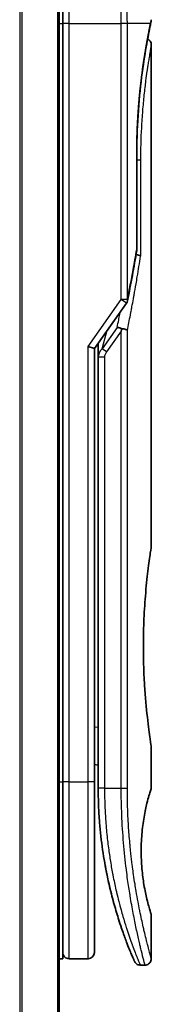
# Model space of a CAD drawing. Units: millimetres. Extents: x 72 to 9506, y 40 to 1726.
# Drawn here: x 2422 to 2433, y 700 to 778 of the extents above; entities that cross this region are included whole.
import ezdxf

# ---------------------------------------------------------------- set-up
doc = ezdxf.new("R2010")
doc.units = ezdxf.units.MM
doc.header["$LTSCALE"] = 5
doc.layers.add('Visible (ISO)', color=7, linetype='Continuous', lineweight=35)
doc.layers.add('Visible Narrow (ISO)', color=7, linetype='Continuous', lineweight=25)

msp = doc.modelspace()

# ---------------------------------------------------------------- linework, layer by layer
at = {"layer": 'Visible (ISO)'}
for p, q in [((2425.22, 647.2519), (2425.22, 847.2519)), ((2425.52, 777.2519), (2425.52, 791.2519)), ((2425.52, 777.2519), (2425.52, 717.2519)), ((2432.4485, 777.15), (2432.4485, 777.1499)), ((2432.52, 775.5515), (2432.52, 735.8519)), ((2431.3782, 766.9519), (2431.3782, 759.3755)), ((2428.02, 751.5362), (2430.5518, 755.1166)), ((2428.32, 751.7203), (2428.32, 751.7204)), ((2428.32, 750.8502), (2428.32, 751.7203)), ((2427.52, 751.6951), (2428.02, 751.5362)), ((2428.02, 717.2519), (2428.02, 751.5362)), ((2428.32, 750.8502), (2428.32, 716.7519)), ((2432.52, 720.0519), (2432.52, 716.752)), ((2428.02, 718.6168), (2428.32, 718.5746)), ((2425.52, 703.2519), (2425.52, 717.2519)), ((2428.02, 703.7519), (2428.02, 717.2519)), ((2432.52, 706.7519), (2432.52, 703.2519)), ((2425.22, 703.2519), (2425.52, 703.2519)), ((2426.02, 703.2519), (2427.52, 703.2519)), ((2431.6453, 702.7519), (2432.02, 702.7519))]:
    msp.add_line(p, q, dxfattribs=at)
for centre, start, end in [((2430.8782, 759.3755), 350.528176, 359.999959), ((2430.1436, 755.4053), 324.73561, 348.56199), ((2426.02, 703.7519), 179.999071, 270), ((2427.52, 703.7519), 270, 0)]:
    msp.add_arc(centre, 0.5, start, end, dxfattribs=at)
for centre, major_axis, ratio, start_param, end_param in [((2431.959, 777.2519), (0.4895, -0.102), 0.9715092, 0.0000233, 0.0000575), ((2430.1427, 752.9058), (1.641, 5.1629), 0.0001743, 4.7123421, 4.7493973)]:
    msp.add_ellipse(centre, major_axis=major_axis, ratio=ratio, start_param=start_param, end_param=end_param, dxfattribs=at)
for points, knots in [([(2432.5187, 777.5451), (2432.5189, 777.5185), (2432.517, 777.4917), (2432.512, 777.4588), (2432.5109, 777.4523), (2432.5094, 777.4445), (2432.5092, 777.4433), (2432.5088, 777.4416), (2432.5088, 777.4412), (2432.5086, 777.4405), (2432.5086, 777.4404), (2432.5085, 777.4402), (2432.5085, 777.4401), (2432.5085, 777.4401), (2432.5085, 777.44), (2432.5085, 777.4399), (2432.5085, 777.4399), (2432.5085, 777.4397), (2432.5085, 777.4398), (2432.5085, 777.4398), (2432.5085, 777.4398), (2432.5085, 777.4397), (2432.5084, 777.4397), (2432.5083, 777.4392), (2432.5082, 777.4384), (2432.5072, 777.4338), (2432.5058, 777.4269), (2432.4973, 777.3855), (2432.4844, 777.3226), (2432.46, 777.205), (2432.4545, 777.1785), (2432.4485, 777.15)], [0, 0, 0, 0, 0.0079935, 0.0079935, 0.00998537, 0.00998537, 0.01035877, 0.01035877, 0.0104988, 0.0104988, 0.01054861, 0.01054861, 0.01056107, 0.01056107, 0.01057361, 0.01057361, 0.0106154, 0.0106154, 0.01141326, 0.01141326, 0.0131439, 0.0131439, 0.01833584, 0.01833584, 0.03391202, 0.03391202, 0.08065122, 0.08065122, 0.22116388, 0.22116388, 0.25789943, 0.25789943, 0.25789943, 0.25789943]), ([(2432.5085, 777.4398), (2432.5085, 777.4398), (2432.5085, 777.4398), (2432.5085, 777.4398), (2432.5085, 777.4398), (2432.5084, 777.4397), (2432.5084, 777.4395), (2432.5082, 777.4385), (2432.5079, 777.4371), (2432.5061, 777.4283), (2432.5034, 777.4152), (2432.4899, 777.3492), (2432.4729, 777.2668), (2432.4485, 777.15)], [0.06773893, 0.06773893, 0.06773893, 0.06773893, 0.06845884, 0.06845884, 0.07084918, 0.07084918, 0.07802025, 0.07802025, 0.09953449, 0.09953449, 0.16410531, 0.16410531, 0.31453387, 0.31453387, 0.31453387, 0.31453387]), ([(2432.4485, 777.1499), (2432.3943, 776.8896), (2432.3034, 776.4459), (2432.0887, 775.2685), (2431.9635, 774.5242), (2431.7265, 772.8128), (2431.6128, 771.821), (2431.4477, 769.7367), (2431.3942, 768.619), (2431.3793, 767.321), (2431.3782, 767.1365), (2431.3782, 766.9519)], [0, 0, 0, 0, 0.3398559, 0.3398559, 0.6754746, 0.6754746, 1.0149177, 1.0149177, 1.3495217, 1.3495217, 1.4048765, 1.4048765, 1.4048765, 1.4048765]), ([(2432.2239, 776.0085), (2432.258, 775.9932), (2432.2906, 775.9741), (2432.3628, 775.9198), (2432.4006, 775.8806), (2432.4611, 775.7933), (2432.4846, 775.7442), (2432.5131, 775.6475), (2432.5201, 775.5992), (2432.52, 775.5515)], [0.020912187, 0.020912187, 0.020912187, 0.020912187, 0.032071331, 0.032071331, 0.048003428, 0.048003428, 0.063935241, 0.063935241, 0.078262518, 0.078262518, 0.078262518, 0.078262518]), ([(2431.3162, 758.9661), (2431.3281, 758.9647), (2431.3398, 758.9631), (2431.4077, 758.953), (2431.4592, 758.9412), (2431.5509, 758.9121), (2431.5895, 758.8948), (2431.641, 758.8612), (2431.6573, 758.8457), (2431.6668, 758.8297), (2431.667, 758.8294), (2431.6672, 758.8291)], [0.014344377, 0.014344377, 0.014344377, 0.014344377, 0.018080043, 0.018080043, 0.036295896, 0.036295896, 0.055519199, 0.055519199, 0.070877664, 0.070877664, 0.071213014, 0.071213014, 0.071213014, 0.071213014]), ([(2429.8221, 753.2007), (2429.8228, 753.2007), (2429.8234, 753.2007), (2429.8449, 753.2004), (2429.8682, 753.1984), (2429.9215, 753.1905), (2429.9518, 753.1842), (2430.0175, 753.1672), (2430.0528, 753.1564), (2430.1269, 753.1299), (2430.1656, 753.1142), (2430.2043, 753.0966)], [-0.000339325, -0.000339325, -0.000339325, -0.000339325, 0, 0, 0.010801193, 0.010801193, 0.022723533, 0.022723533, 0.035112537, 0.035112537, 0.047974053, 0.047974053, 0.047974053, 0.047974053]), ([(2430.2043, 753.0966), (2430.2563, 753.0925), (2430.3067, 753.0856), (2430.4002, 753.0677), (2430.4428, 753.0568), (2430.512, 753.034), (2430.5398, 753.0226), (2430.5842, 752.9997), (2430.6015, 752.9884), (2430.6182, 752.9736), (2430.6216, 752.9703), (2430.6246, 752.9671)], [0.000001, 0.000001, 0.000001, 0.000001, 0.015758643, 0.015758643, 0.031372002, 0.031372002, 0.044623373, 0.044623373, 0.056759808, 0.056759808, 0.060218781, 0.060218781, 0.060218781, 0.060218781]), ([(2432.52, 720.0519), (2432.52, 720.0519), (2432.4862, 720.2575), (2432.3696, 721.053), (2432.2886, 721.6339), (2432.1244, 723.0926), (2432.0434, 723.9565), (2431.9526, 725.4322), (2431.9274, 725.9785), (2431.901, 726.9023), (2431.8945, 727.2711), (2431.89, 727.9783), (2431.8914, 728.3157), (2431.902, 729.067), (2431.9131, 729.4789), (2431.9571, 730.6039), (2432, 731.2946), (2432.112, 732.6864), (2432.1832, 733.3597), (2432.3249, 734.5372), (2432.3934, 735.0175), (2432.492, 735.6805), (2432.52, 735.852), (2432.52, 735.8519)], [4.9837927, 4.9837927, 4.9837927, 4.9837927, 5.2960317, 5.2960317, 5.6072024, 5.6072024, 5.9171523, 5.9171523, 6.0877846, 6.0877846, 6.1989947, 6.1989947, 6.3001484, 6.3001484, 6.4253411, 6.4253411, 6.6485095, 6.6485095, 6.9101035, 6.9101035, 7.1904312, 7.1904312, 7.4757893, 7.4757893, 7.4757893, 7.4757893]), ([(2428.02, 718.4782), (2428.0201, 718.3795), (2428.0201, 718.282), (2428.02, 718.0375), (2428.02, 717.8931), (2428.02, 717.6508), (2428.02, 717.5473), (2428.02, 717.4619)], [0.01928738, 0.01928738, 0.01928738, 0.01928738, 0.0489388, 0.0489388, 0.09675736, 0.09675736, 0.14005364, 0.14005364, 0.14005364, 0.14005364]), ([(2428.32, 716.7519), (2428.3201, 716.1642), (2428.3353, 715.5808), (2428.3649, 715.0028), (2428.3689, 714.9239), (2428.3732, 714.845), (2428.3778, 714.7663), (2428.3788, 714.7494), (2428.3798, 714.7324), (2428.3808, 714.7155)], [0, 0, 0, 0, 2.3015628, 2.3015628, 2.3015628, 2.6156868, 2.6156868, 2.6156868, 2.6832503, 2.6832503, 2.6832503, 2.6832503]), ([(2432.52, 706.7519), (2432.5179, 706.7513), (2432.4874, 706.8484), (2432.3676, 707.2378), (2432.2764, 707.5423), (2432.0971, 708.2818), (2432.0138, 708.6619), (2431.8759, 709.4915), (2431.8182, 709.9168), (2431.7576, 710.6307), (2431.742, 710.8753), (2431.7266, 711.2719), (2431.7229, 711.4169), (2431.7197, 711.6856), (2431.7197, 711.8083), (2431.7226, 712.0758), (2431.7262, 712.2193), (2431.7413, 712.6161), (2431.7567, 712.8608), (2431.8167, 713.5751), (2431.8773, 714.0309), (2432.0248, 714.8958), (2432.1055, 715.2586), (2432.2885, 716.0089), (2432.3909, 716.3449), (2432.4971, 716.6837), (2432.5197, 716.7521), (2432.5199, 716.7521)], [2.5862808, 2.5862808, 2.5862808, 2.5862808, 2.9406417, 2.9406417, 3.3005311, 3.3005311, 3.5532101, 3.5532101, 3.7536831, 3.7536831, 3.8519583, 3.8519583, 3.9081039, 3.9081039, 3.9557805, 3.9557805, 4.0128467, 4.0128467, 4.1165624, 4.1165624, 4.3320123, 4.3320123, 4.5644123, 4.5644123, 4.9324806, 4.9324806, 5.1903818, 5.1903818, 5.1903818, 5.1903818]), ([(2429.0233, 709.8554), (2428.7594, 711.136), (2428.5457, 712.5654), (2428.4104, 714.2585), (2428.3945, 714.4866), (2428.3808, 714.7155)], [0, 0, 0, 0, 0.44999692, 0.44999692, 0.519552, 0.519552, 0.519552, 0.519552]), ([(2429.0233, 709.8554), (2429.0633, 709.6616), (2429.1039, 709.4729), (2429.1454, 709.2874), (2429.1865, 709.1038), (2429.2286, 708.9228), (2429.2712, 708.7463), (2429.2858, 708.6855), (2429.3006, 708.6252), (2429.3153, 708.5655), (2429.3746, 708.3253), (2429.435, 708.0916), (2429.4965, 707.8635), (2429.5058, 707.8288), (2429.5154, 707.7935), (2429.525, 707.7581), (2429.5301, 707.7397), (2429.5351, 707.7212), (2429.5402, 707.7027)], [9.7564401, 9.7564401, 9.7564401, 9.7564401, 10.7242122, 10.7242122, 10.7242122, 11.6824483, 11.6824483, 11.6824483, 12.0128212, 12.0128212, 12.0128212, 13.3416167, 13.3416167, 13.3416167, 13.5437965, 13.5437965, 13.5437965, 13.6492406, 13.6492406, 13.6492406, 13.6492406]), ([(2430.1332, 705.7696), (2430.1332, 705.7696), (2430.1332, 705.7696), (2430.1332, 705.7698), (2430.1331, 705.77), (2430.1327, 705.7711), (2430.1322, 705.7726), (2430.1292, 705.7814), (2430.1248, 705.7943), (2430.0986, 705.8719), (2430.0593, 705.9882), (2429.9758, 706.2444), (2429.9427, 706.3471), (2429.906, 706.4632)], [0.2125696, 0.2125696, 0.2125696, 0.2125696, 0.21492739, 0.21492739, 0.22211975, 0.22211975, 0.24369778, 0.24369778, 0.30845982, 0.30845982, 0.5034682, 0.5034682, 0.60582946, 0.60582946, 0.60582946, 0.60582946]), ([(2429.906, 706.4631), (2429.925, 706.4029), (2429.9437, 706.3443), (2429.963, 706.2844), (2429.9986, 706.1739), (2430.0337, 706.0668), (2430.0683, 705.9628), (2430.0946, 705.8835), (2430.1207, 705.8061), (2430.1465, 705.7304), (2430.2073, 705.5522), (2430.2678, 705.3795), (2430.3271, 705.2142), (2430.3541, 705.139), (2430.3807, 705.0654), (2430.4071, 704.9936), (2430.4619, 704.8439), (2430.5151, 704.702), (2430.5662, 704.5682), (2430.6418, 704.3703), (2430.7126, 704.1901), (2430.7773, 704.0289), (2430.8419, 703.868), (2430.9003, 703.7259), (2430.9513, 703.6036), (2430.9539, 703.5973), (2430.9565, 703.5911), (2430.9591, 703.5849), (2431.0066, 703.4711), (2431.0475, 703.375), (2431.0808, 703.2971), (2431.1001, 703.2521), (2431.1169, 703.2132), (2431.1311, 703.1804), (2431.1427, 703.1536), (2431.1526, 703.1309), (2431.1606, 703.1124), (2431.1698, 703.0912), (2431.1767, 703.0756), (2431.1811, 703.0654)], [16.1614559, 16.1614559, 16.1614559, 16.1614559, 16.5686127, 16.5686127, 16.5686127, 17.3209173, 17.3209173, 17.3209173, 17.8949077, 17.8949077, 17.8949077, 19.2458099, 19.2458099, 19.2458099, 19.859822, 19.859822, 19.859822, 21.1378024, 21.1378024, 21.1378024, 23.02839, 23.02839, 23.02839, 24.9142569, 24.9142569, 24.9142569, 25.0111585, 25.0111585, 25.0111585, 26.7957686, 26.7957686, 26.7957686, 27.82808, 27.82808, 27.82808, 28.6746699, 28.6746699, 28.6746699, 29.642768, 29.642768, 29.642768, 29.642768]), ([(2430.1335, 705.7688), (2430.1334, 705.7689), (2430.1334, 705.769), (2430.1334, 705.7692), (2430.1333, 705.7692), (2430.1333, 705.7693), (2430.1333, 705.7694), (2430.1332, 705.7696), (2430.1332, 705.7695), (2430.133, 705.7702), (2430.132, 705.7733), (2430.1219, 705.803), (2430.0975, 705.8747), (2430.0592, 705.99)], [0, 0, 0, 0, 0.0000691, 0.0000691, 0.00013739, 0.00013739, 0.00041029, 0.00041029, 0.00238041, 0.00238041, 0.04441727, 0.04441727, 0.21955731, 0.21955731, 0.21955731, 0.21955731]), ([(2431.6453, 702.7519), (2431.5913, 702.7519), (2431.5367, 702.7609), (2431.4353, 702.7951), (2431.3871, 702.8205), (2431.3022, 702.8843), (2431.2645, 702.9236), (2431.2193, 702.9888), (2431.206, 703.0117), (2431.1932, 703.0382), (2431.1919, 703.0411), (2431.1901, 703.045), (2431.1896, 703.046), (2431.1891, 703.0473), (2431.189, 703.0475), (2431.1887, 703.0481), (2431.1886, 703.0483), (2431.1884, 703.0488), (2431.1883, 703.049), (2431.1881, 703.0494), (2431.188, 703.0496), (2431.1877, 703.0504), (2431.1877, 703.0504), (2431.1876, 703.0507), (2431.1875, 703.0507), (2431.1875, 703.0509), (2431.1874, 703.051), (2431.1873, 703.0513), (2431.1872, 703.0515), (2431.1866, 703.0529), (2431.1857, 703.0548), (2431.1836, 703.0597), (2431.1825, 703.0623), (2431.1811, 703.0654)], [0, 0, 0, 0, 0.01618482, 0.01618482, 0.03210756, 0.03210756, 0.0480397, 0.0480397, 0.05592845, 0.05592845, 0.05687185, 0.05687185, 0.05721262, 0.05721262, 0.05731276, 0.05731276, 0.0574133, 0.0574133, 0.05751396, 0.05751396, 0.05771661, 0.05771661, 0.05852392, 0.05852392, 0.05951468, 0.05951468, 0.06248664, 0.06248664, 0.07140234, 0.07140234, 0.09815088, 0.09815088, 0.11817694, 0.11817694, 0.11817694, 0.11817694]), ([(2432.52, 703.2519), (2432.52, 703.1981), (2432.5111, 703.1436), (2432.4771, 703.0423), (2432.4517, 702.9941), (2432.3879, 702.9092), (2432.3487, 702.8714), (2432.2614, 702.8109), (2432.2123, 702.7873), (2432.1157, 702.7589), (2432.0676, 702.7519), (2432.02, 702.7519)], [0, 0, 0, 0, 0.016147224, 0.016147224, 0.032071324, 0.032071324, 0.048003419, 0.048003419, 0.06393523, 0.06393523, 0.078214836, 0.078214836, 0.078214836, 0.078214836])]:
    msp.add_open_spline(points, degree=3, knots=knots, dxfattribs=at)
for points in [[(2432.4485, 777.15), (2432.3991, 776.9128), (2432.3195, 776.5241), (2432.2239, 776.0085)], [(2431.3713, 759.2933), (2431.1518, 757.9773), (2430.905, 756.6472), (2430.6336, 755.3061)], [(2428.32, 751.7204), (2428.32, 751.8021), (2428.3211, 751.8834), (2428.3229, 751.9645)], [(2429.3816, 708.3013), (2429.2038, 708.9979), (2429.0199, 709.8126), (2428.8596, 710.7038)], [(2429.906, 706.4632), (2429.784, 706.8494), (2429.6607, 707.2641), (2429.5402, 707.7027)]]:
    msp.add_open_spline(points, degree=3, dxfattribs=at)
at = {"layer": 'Visible Narrow (ISO)'}
for p, q in [((2422.1114, 847.2519), (2422.1114, 647.2519)), ((2422.3035, 647.2519), (2422.3035, 847.2519)), ((2425.1121, 847.2519), (2425.1121, 647.2519)), ((2426.02, 777.2519), (2426.02, 791.2519)), ((2425.22, 777.2519), (2425.52, 777.2519)), ((2426.02, 777.2519), (2425.52, 777.2519)), ((2426.02, 717.2519), (2426.02, 777.2519)), ((2426.02, 777.2519), (2430.1436, 777.2519)), ((2430.1436, 755.4053), (2430.1436, 777.2519)), ((2430.6246, 777.2519), (2430.1436, 777.2519)), ((2430.6246, 755.4054), (2430.6246, 777.2519)), ((2432.4584, 777.2519), (2430.6246, 777.2519)), ((2431.3667, 759.3755), (2431.3667, 766.9519)), ((2431.3782, 766.9519), (2431.3667, 766.9519)), ((2431.3782, 766.4519), (2431.6672, 766.4519)), ((2431.6672, 766.4519), (2431.6672, 758.8291)), ((2431.3782, 759.3755), (2431.3667, 759.3755)), ((2427.52, 751.6951), (2430.1436, 755.4053)), ((2430.5518, 755.1166), (2430.1436, 755.4053)), ((2429.8221, 753.2007), (2428.6311, 751.5163)), ((2428.6311, 751.5163), (2429.0425, 752.9822)), ((2430.1436, 752.9053), (2428.9846, 751.2663)), ((2430.1436, 716.7519), (2430.1436, 752.9053)), ((2430.6246, 716.7519), (2430.6246, 752.9671)), ((2427.52, 717.2519), (2427.52, 751.6951)), ((2428.9846, 751.2663), (2428.6311, 751.5163)), ((2428.82, 750.8502), (2428.82, 716.7519)), ((2428.02, 721.6095), (2428.32, 721.5674)), ((2425.22, 717.2519), (2425.52, 717.2519)), ((2426.02, 717.2519), (2425.52, 717.2519)), ((2426.02, 703.2519), (2426.02, 717.2519)), ((2426.02, 717.2519), (2427.52, 717.2519)), ((2427.52, 703.2519), (2427.52, 717.2519)), ((2428.02, 717.2519), (2427.52, 717.2519)), ((2428.82, 716.7519), (2428.32, 716.7519)), ((2428.82, 716.7519), (2430.1436, 716.7519)), ((2430.1436, 716.7519), (2430.6246, 716.7519))]:
    msp.add_line(p, q, dxfattribs=at)
for centre, major_axis, ratio, start_param, end_param in [((2431.959, 777.2519), (0.4895, -0.102), 0.9715092, 6.2755115, 6.2832086), ((2430.8782, 759.3755), (0.4932, -0.0823), 0.6018592, 6.2831847, 6.5535969), ((2430.1436, 755.4054), (0.5, 0), 0.0000347, 0.2762254, 1.5707963), ((2430.1436, 755.4053), (0.4901, -0.0992), 0.5732922, 0, 0.3393598), ((2430.5368, 751.5468), (-1.6839, -0.8431), 0.3963309, 5.645864, 6.0867192), ((2428.82, 750.8502), (-0.5, 0), 0.000018, 4.7123852, 6.2831852), ((2428.8209, 716.5116), (-0.5, -0.0043), 0.3218477, 6.2738601, 6.282703)]:
    msp.add_ellipse(centre, major_axis=major_axis, ratio=ratio, start_param=start_param, end_param=end_param, dxfattribs=at)
for points, degree, knots in [([(2430.1436, 777.2519), (2430.1436, 777.3395), (2430.1434, 777.437), (2430.1431, 777.5406), (2430.1428, 777.6472), (2430.1423, 777.7602), (2430.1416, 777.8755), (2430.1414, 777.8997), (2430.1412, 777.9241), (2430.141, 777.9485), (2430.1403, 778.0487), (2430.1394, 778.1528), (2430.1382, 778.2607), (2430.1367, 778.4009), (2430.1348, 778.5472), (2430.1324, 778.699), (2430.1298, 778.8577), (2430.1268, 779.0222), (2430.1231, 779.1918), (2430.1193, 779.3692), (2430.1148, 779.5521), (2430.1095, 779.7394), (2430.104, 779.9359), (2430.0976, 780.1373), (2430.0904, 780.3422), (2430.0828, 780.558), (2430.0743, 780.7778), (2430.0648, 780.9999), (2430.0615, 781.0761), (2430.0581, 781.1526), (2430.0546, 781.2293), (2430.0474, 781.3894), (2430.0396, 781.5508), (2430.0313, 781.7133), (2430.0182, 781.9684), (2430.0039, 782.2259), (2429.9883, 782.4846), (2429.9716, 782.7608), (2429.9534, 783.0382), (2429.9338, 783.3153), (2429.9128, 783.6131), (2429.8902, 783.9105), (2429.8664, 784.2052), (2429.8405, 784.5244), (2429.8132, 784.8406), (2429.7847, 785.1512), (2429.7602, 785.4185), (2429.7349, 785.6816), (2429.709, 785.939), (2429.702, 786.0084), (2429.695, 786.0774), (2429.6879, 786.1461), (2429.6515, 786.4994), (2429.6138, 786.8437), (2429.5755, 787.1751), (2429.5598, 787.3108), (2429.544, 787.4443), (2429.5282, 787.5753), (2429.5016, 787.7963), (2429.4751, 788.0094), (2429.4489, 788.2137), (2429.4142, 788.4842), (2429.3802, 788.7393), (2429.3475, 788.9774), (2429.3361, 789.0601), (2429.3248, 789.1418), (2429.3136, 789.2219), (2429.2808, 789.456), (2429.249, 789.6758), (2429.2204, 789.8693), (2429.207, 789.9597), (2429.1941, 790.0461), (2429.1817, 790.1282), (2429.1761, 790.1652), (2429.1706, 790.2013), (2429.1652, 790.2366), (2429.1493, 790.3407), (2429.1311, 790.4587), (2429.1174, 790.5466), (2429.1015, 790.6486), (2429.0871, 790.7402), (2429.0744, 790.8205), (2429.0693, 790.8522), (2429.0646, 790.882), (2429.0601, 790.9102), (2429.0442, 791.0098), (2429.0315, 791.0881), (2429.0222, 791.1443), (2429.0191, 791.163), (2429.0164, 791.1793), (2429.0141, 791.1931), (2429.0135, 791.1966), (2429.013, 791.1999), (2429.0124, 791.2031), (2429.007, 791.2356), (2429.0042, 791.2519), (2429.0042, 791.2519)], 3, [0, 0, 0, 0, 0.7861213, 0.7861213, 0.7861213, 1.5951343, 1.5951343, 1.5951343, 1.7653073, 1.7653073, 1.7653073, 2.463506, 2.463506, 2.463506, 3.371515, 3.371515, 3.371515, 4.320555, 4.320555, 4.320555, 5.3137721, 5.3137721, 5.3137721, 6.355945, 6.355945, 6.355945, 7.4538884, 7.4538884, 7.4538884, 7.8304627, 7.8304627, 7.8304627, 8.6166067, 8.6166067, 8.6166067, 9.8511348, 9.8511348, 9.8511348, 11.1693368, 11.1693368, 11.1693368, 12.5863009, 12.5863009, 12.5863009, 14.1207812, 14.1207812, 14.1207812, 15.4411658, 15.4411658, 15.4411658, 15.7967722, 15.7967722, 15.7967722, 17.6262503, 17.6262503, 17.6262503, 18.3750113, 18.3750113, 18.3750113, 19.6374124, 19.6374124, 19.6374124, 21.3088568, 21.3088568, 21.3088568, 21.8889168, 21.8889168, 21.8889168, 23.5847535, 23.5847535, 23.5847535, 24.3774872, 24.3774872, 24.3774872, 24.7343519, 24.7343519, 24.7343519, 25.7885983, 25.7885983, 25.7885983, 27.0116386, 27.0116386, 27.0116386, 27.4929176, 27.4929176, 27.4929176, 29.1978978, 29.1978978, 29.1978978, 29.7636789, 29.7636789, 29.7636789, 29.9069461, 29.9069461, 29.9069461, 31.3635721, 31.3635721, 31.3635721, 31.3635721]), ([(2430.6246, 777.2519), (2430.6246, 777.2804), (2430.6246, 777.3094), (2430.6245, 777.339), (2430.6244, 777.3752), (2430.6244, 777.4122), (2430.6243, 777.4507), (2430.6242, 777.4886), (2430.6242, 777.528), (2430.624, 777.5699), (2430.624, 777.5803), (2430.624, 777.5907), (2430.6239, 777.6012), (2430.6236, 777.6714), (2430.6232, 777.7435), (2430.6228, 777.8179), (2430.6225, 777.8552), (2430.6223, 777.8932), (2430.622, 777.932), (2430.6219, 777.9441), (2430.6218, 777.9562), (2430.6217, 777.9684), (2430.6213, 778.0205), (2430.6207, 778.0738), (2430.6201, 778.1281), (2430.62, 778.1398), (2430.6199, 778.1517), (2430.6197, 778.1635), (2430.6188, 778.2503), (2430.6177, 778.3394), (2430.6164, 778.4305), (2430.6152, 778.5195), (2430.6139, 778.6104), (2430.6123, 778.7036), (2430.6116, 778.7423), (2430.6109, 778.7816), (2430.6102, 778.8213), (2430.6064, 779.0177), (2430.6015, 779.2256), (2430.5958, 779.4395), (2430.595, 779.4703), (2430.5942, 779.5012), (2430.5933, 779.5323), (2430.5898, 779.6608), (2430.5859, 779.7913), (2430.5817, 779.9231), (2430.5773, 780.0625), (2430.5725, 780.2032), (2430.5671, 780.345), (2430.5637, 780.4366), (2430.56, 780.5291), (2430.5561, 780.6224), (2430.5414, 780.9778), (2430.5239, 781.3436), (2430.5038, 781.7102), (2430.4985, 781.8075), (2430.493, 781.9049), (2430.4873, 782.0023), (2430.4834, 782.0687), (2430.4794, 782.1351), (2430.4753, 782.2017), (2430.4688, 782.3072), (2430.4621, 782.4128), (2430.4551, 782.5185), (2430.4309, 782.8868), (2430.4039, 783.2562), (2430.3748, 783.6224), (2430.3284, 784.2069), (2430.2766, 784.7831), (2430.2212, 785.339), (2430.2046, 785.5061), (2430.1876, 785.6713), (2430.1703, 785.8346), (2430.1343, 786.1735), (2430.0981, 786.4946), (2430.0614, 786.8037), (2430.0226, 787.1312), (2429.9834, 787.4455), (2429.9433, 787.7514), (2429.9241, 787.8985), (2429.9048, 788.0421), (2429.8858, 788.1815), (2429.8556, 788.4028), (2429.8258, 788.6135), (2429.7972, 788.8117), (2429.749, 789.1454), (2429.7084, 789.4157), (2429.6671, 789.6808), (2429.656, 789.7522), (2429.6455, 789.8184), (2429.6357, 789.8805), (2429.6132, 790.0224), (2429.5937, 790.1429), (2429.5763, 790.2504), (2429.5678, 790.3024), (2429.5594, 790.3536), (2429.5513, 790.4032), (2429.5418, 790.4616), (2429.5325, 790.5176), (2429.5239, 790.57), (2429.518, 790.6054), (2429.5126, 790.6384), (2429.5075, 790.6691), (2429.4918, 790.7634), (2429.4799, 790.832), (2429.4711, 790.8824), (2429.4617, 790.937), (2429.4565, 790.9654), (2429.4564, 790.9655)], 3, [0.0000002, 0.0000002, 0.0000002, 0.0000002, 0.2682475, 0.2682475, 0.2682475, 0.5950492, 0.5950492, 0.5950492, 0.9175476, 0.9175476, 0.9175476, 0.9973105, 0.9973105, 0.9973105, 1.5324971, 1.5324971, 1.5324971, 1.8013532, 1.8013532, 1.8013532, 1.884922, 1.884922, 1.884922, 2.2416162, 2.2416162, 2.2416162, 2.3189969, 2.3189969, 2.3189969, 2.8853233, 2.8853233, 2.8853233, 3.4384716, 3.4384716, 3.4384716, 3.6683296, 3.6683296, 3.6683296, 4.8051961, 4.8051961, 4.8051961, 4.9689965, 4.9689965, 4.9689965, 5.6470917, 5.6470917, 5.6470917, 6.3645688, 6.3645688, 6.3645688, 6.8278915, 6.8278915, 6.8278915, 8.5931806, 8.5931806, 8.5931806, 9.0617284, 9.0617284, 9.0617284, 9.3810896, 9.3810896, 9.3810896, 9.8870347, 9.8870347, 9.8870347, 11.6494142, 11.6494142, 11.6494142, 14.4627643, 14.4627643, 14.4627643, 15.3079613, 15.3079613, 15.3079613, 17.0624252, 17.0624252, 17.0624252, 18.9213702, 18.9213702, 18.9213702, 19.815389, 19.815389, 19.815389, 21.2343432, 21.2343432, 21.2343432, 23.6237641, 23.6237641, 23.6237641, 24.267204, 24.267204, 24.267204, 25.7384356, 25.7384356, 25.7384356, 26.4501686, 26.4501686, 26.4501686, 27.2870817, 27.2870817, 27.2870817, 27.853107, 27.853107, 27.853107, 29.5914632, 29.5914632, 29.5914632, 31.4790643, 31.4790643, 31.4790643, 31.4790643]), ([(2432.4584, 777.2519), (2432.4842, 777.3761), (2432.5019, 777.4628), (2432.5111, 777.508), (2432.5162, 777.5327), (2432.5187, 777.545), (2432.5187, 777.545)], 3, [0, 0, 0, 0, 2.6620505, 2.6620505, 2.6620505, 4.1143792, 4.1143792, 4.1143792, 4.1143792]), ([(2431.3667, 766.9519), (2431.3667, 767.4232), (2431.3723, 767.8935), (2431.3838, 768.3599), (2431.4181, 769.2922), (2431.4732, 770.202), (2431.5054, 770.6479), (2431.6286, 772.1189), (2431.7921, 773.4589), (2431.9175, 774.3112), (2432.0769, 775.2732), (2432.217, 776.0358), (2432.2471, 776.1957), (2432.317, 776.5602), (2432.3772, 776.8607), (2432.4087, 777.0147), (2432.436, 777.1452), (2432.4584, 777.2519)], 5, [0, 0, 0, 0, 0, 0, 3.3449907, 3.3449907, 3.3449907, 6.7132597, 6.7132597, 6.7132597, 14.6479113, 14.6479113, 14.6479113, 16.9171499, 16.9171499, 16.9171499, 20.2013892, 20.2013892, 20.2013892, 20.2013892, 20.2013892, 20.2013892]), ([(2432.52, 775.5515), (2432.52, 775.5509), (2432.5156, 775.5281), (2432.5072, 775.483), (2432.4987, 775.4369), (2432.4844, 775.3596), (2432.4673, 775.2648), (2432.4643, 775.2485), (2432.4613, 775.2315), (2432.4581, 775.2137), (2432.4548, 775.1955), (2432.4517, 775.1783), (2432.4482, 775.1586), (2432.4445, 775.1381), (2432.4413, 775.1196), (2432.4374, 775.0975), (2432.4336, 775.0765), (2432.4298, 775.0547), (2432.4258, 775.0322), (2432.4021, 774.8978), (2432.3739, 774.7342), (2432.3433, 774.55), (2432.3331, 774.4883), (2432.3225, 774.4239), (2432.3117, 774.3571), (2432.3, 774.2846), (2432.2908, 774.2273), (2432.2785, 774.1498), (2432.2616, 774.0428), (2432.2443, 773.9322), (2432.2268, 773.816), (2432.2209, 773.7773), (2432.215, 773.7378), (2432.2091, 773.698), (2432.2032, 773.6587), (2432.1981, 773.6243), (2432.1922, 773.5841), (2432.1866, 773.5457), (2432.181, 773.5068), (2432.1753, 773.4676), (2432.1414, 773.2322), (2432.1071, 772.9828), (2432.073, 772.7193), (2432.0488, 772.5313), (2432.0295, 772.3759), (2432.0058, 772.1753), (2431.9837, 771.9878), (2431.9619, 771.794), (2431.9407, 771.5941), (2431.8985, 771.1966), (2431.8587, 770.7747), (2431.8234, 770.3355), (2431.8066, 770.1269), (2431.79, 769.903), (2431.7744, 769.6684), (2431.7587, 769.4338), (2431.7453, 769.2053), (2431.7339, 768.9891), (2431.6887, 768.1308), (2431.6672, 767.2652), (2431.6672, 766.4519)], 3, [20.9340578, 20.9340578, 20.9340578, 20.9340578, 22.4687735, 22.4687735, 22.4687735, 24.0353656, 24.0353656, 24.0353656, 24.3052621, 24.3052621, 24.3052621, 24.5833723, 24.5833723, 24.5833723, 24.8731564, 24.8731564, 24.8731564, 25.1498142, 25.1498142, 25.1498142, 26.8020109, 26.8020109, 26.8020109, 27.3553513, 27.3553513, 27.3553513, 27.9559601, 27.9559601, 27.9559601, 28.7859713, 28.7859713, 28.7859713, 29.0626439, 29.0626439, 29.0626439, 29.3362649, 29.3362649, 29.3362649, 29.5980541, 29.5980541, 29.5980541, 31.1687701, 31.1687701, 31.1687701, 32.2898136, 32.2898136, 32.2898136, 33.3369313, 33.3369313, 33.3369313, 35.4195262, 35.4195262, 35.4195262, 36.4087956, 36.4087956, 36.4087956, 37.3980651, 37.3980651, 37.3980651, 41.3252759, 41.3252759, 41.3252759, 41.3252759]), ([(2430.6246, 755.4054), (2430.7819, 756.1751), (2430.9369, 756.9707), (2431.0817, 757.7587), (2431.1845, 758.3178), (2431.272, 758.8138), (2431.3667, 759.3755)], 3, [0, 0, 0, 0, 4.2025359, 4.2025359, 4.2025359, 7.1844317, 7.1844317, 7.1844317, 7.1844317]), ([(2430.6246, 752.9671), (2430.7076, 753.3731), (2430.7881, 753.7777), (2430.8665, 754.1818), (2430.8877, 754.291), (2430.9059, 754.3856), (2430.9273, 754.4974), (2430.9477, 754.6043), (2430.9684, 754.7134), (2430.989, 754.8229), (2431.0299, 755.0398), (2431.0708, 755.261), (2431.1084, 755.4669), (2431.1291, 755.5806), (2431.1418, 755.6506), (2431.162, 755.7631), (2431.2148, 756.0575), (2431.2653, 756.3451), (2431.3151, 756.6355), (2431.3463, 756.8177), (2431.3813, 757.0254), (2431.4111, 757.2051), (2431.5033, 757.7608), (2431.5888, 758.3042), (2431.6672, 758.8291)], 3, [0.0000002, 0.0000002, 0.0000002, 0.0000002, 2.128631, 2.128631, 2.128631, 2.7042013, 2.7042013, 2.7042013, 3.254242, 3.254242, 3.254242, 4.3440526, 4.3440526, 4.3440526, 4.9460817, 4.9460817, 4.9460817, 6.5212353, 6.5212353, 6.5212353, 7.5094335, 7.5094335, 7.5094335, 10.5650101, 10.5650101, 10.5650101, 10.5650101]), ([(2429.8221, 753.2007), (2429.8622, 753.3987), (2429.9025, 753.6005), (2429.9436, 753.8093), (2429.9706, 753.9464), (2429.9978, 754.0854), (2430.0246, 754.2235), (2430.0377, 754.2915), (2430.0508, 754.3592), (2430.0638, 754.4264)], 3, [0.0000004, 0.0000004, 0.0000004, 0.0000004, 1.0427974, 1.0427974, 1.0427974, 1.7273314, 1.7273314, 1.7273314, 2.0646589, 2.0646589, 2.0646589, 2.0646589]), ([(2428.32, 751.7204), (2428.32, 751.7218), (2428.32, 751.7233), (2428.32, 751.7247), (2428.3201, 751.7857), (2428.3208, 751.8508), (2428.3221, 751.9196), (2428.3224, 751.9345), (2428.3228, 751.9496), (2428.3231, 751.9648)], 3, [0.00006782, 0.00006782, 0.00006782, 0.00006782, 0.01053212, 0.01053212, 0.01053212, 0.45089864, 0.45089864, 0.45089864, 0.54635894, 0.54635894, 0.54635894, 0.54635894]), ([(2428.82, 716.7519), (2428.8201, 716.0596), (2428.8395, 715.3908), (2428.877, 714.7229), (2428.8881, 714.5246), (2428.9009, 714.3264), (2428.9153, 714.1276), (2428.949, 713.665), (2428.9912, 713.2075), (2429.0407, 712.7608), (2429.0849, 712.3618), (2429.135, 711.9714), (2429.1895, 711.5932), (2429.2142, 711.4222), (2429.2397, 711.2538), (2429.266, 711.088), (2429.3257, 710.7113), (2429.3895, 710.3476), (2429.4565, 709.9953), (2429.475, 709.8983), (2429.4937, 709.8019), (2429.5127, 709.7064), (2429.5912, 709.311), (2429.6739, 708.9298), (2429.7573, 708.5713), (2429.763, 708.5466), (2429.7688, 708.5219), (2429.7745, 708.4973), (2429.8321, 708.252), (2429.8911, 708.0122), (2429.9504, 707.781), (2429.9695, 707.7064), (2429.9884, 707.6337), (2430.0074, 707.5616), (2430.0172, 707.5241), (2430.0271, 707.4868), (2430.037, 707.4495), (2430.0675, 707.3354), (2430.0948, 707.235), (2430.1263, 707.121), (2430.1748, 706.9459), (2430.2243, 706.7721), (2430.2746, 706.6006), (2430.3626, 706.3003), (2430.4528, 706.0073), (2430.5427, 705.7272), (2430.5563, 705.6848), (2430.5699, 705.6427), (2430.5835, 705.601), (2430.6578, 705.3723), (2430.7296, 705.1594), (2430.7978, 704.962), (2430.8715, 704.7491), (2430.9411, 704.5543), (2431.0057, 704.3773), (2431.0151, 704.3518), (2431.0243, 704.3267), (2431.0334, 704.3019), (2431.1088, 704.0968), (2431.178, 703.9146), (2431.2414, 703.7507), (2431.2979, 703.6045), (2431.35, 703.4729), (2431.3971, 703.3551), (2431.4024, 703.342), (2431.4076, 703.329), (2431.4127, 703.3163), (2431.4632, 703.1907), (2431.5059, 703.0864), (2431.5403, 703.0031), (2431.5557, 702.9659), (2431.5694, 702.9329), (2431.5814, 702.9041), (2431.5966, 702.8677), (2431.6092, 702.8377), (2431.619, 702.8142), (2431.6363, 702.773), (2431.6453, 702.7519), (2431.6453, 702.7519)], 3, [0, 0, 0, 0, 2.7047589, 2.7047589, 2.7047589, 3.5078826, 3.5078826, 3.5078826, 5.3773194, 5.3773194, 5.3773194, 7.0472419, 7.0472419, 7.0472419, 7.8024215, 7.8024215, 7.8024215, 9.5175676, 9.5175676, 9.5175676, 9.9897686, 9.9897686, 9.9897686, 11.9447812, 11.9447812, 11.9447812, 12.0799116, 12.0799116, 12.0799116, 13.4298801, 13.4298801, 13.4298801, 13.865607, 13.865607, 13.865607, 14.0918455, 14.0918455, 14.0918455, 14.7845892, 14.7845892, 14.7845892, 15.8482875, 15.8482875, 15.8482875, 17.711652, 17.711652, 17.711652, 17.9934778, 17.9934778, 17.9934778, 19.5368282, 19.5368282, 19.5368282, 21.2023663, 21.2023663, 21.2023663, 21.4420709, 21.4420709, 21.4420709, 23.4251371, 23.4251371, 23.4251371, 25.194663, 25.194663, 25.194663, 25.3926484, 25.3926484, 25.3926484, 27.3442713, 27.3442713, 27.3442713, 28.2146736, 28.2146736, 28.2146736, 29.3108391, 29.3108391, 29.3108391, 31.2346842, 31.2346842, 31.2346842, 31.2346842]), ([(2432.02, 702.7519), (2432.02, 702.7519), (2432.018, 702.7599), (2432.0124, 702.7809), (2432.0099, 702.7906), (2432.0068, 702.8024), (2432.0033, 702.8156), (2431.9992, 702.8311), (2431.9945, 702.8487), (2431.9897, 702.8671), (2431.9846, 702.8864), (2431.9789, 702.9083), (2431.9725, 702.9328), (2431.9669, 702.9541), (2431.9614, 702.9755), (2431.9552, 702.9995), (2431.9541, 703.0037), (2431.953, 703.0081), (2431.9518, 703.0125), (2431.9321, 703.0889), (2431.9075, 703.1841), (2431.8788, 703.2972), (2431.8654, 703.3497), (2431.8511, 703.4061), (2431.8361, 703.466), (2431.8147, 703.5513), (2431.7916, 703.6444), (2431.7665, 703.7463), (2431.7646, 703.754), (2431.7627, 703.7618), (2431.7608, 703.7696), (2431.7338, 703.8792), (2431.706, 703.9935), (2431.6748, 704.1244), (2431.6527, 704.217), (2431.6295, 704.3148), (2431.6054, 704.418), (2431.5398, 704.6985), (2431.4672, 705.0184), (2431.3902, 705.3738), (2431.3801, 705.4207), (2431.3699, 705.4681), (2431.3596, 705.5161), (2431.2837, 705.8711), (2431.2077, 706.2417), (2431.127, 706.6599), (2431.125, 706.6703), (2431.123, 706.6807), (2431.121, 706.6911), (2431.0806, 706.9011), (2431.0399, 707.1188), (2430.9993, 707.3441), (2430.9573, 707.5772), (2430.9217, 707.7814), (2430.8802, 708.0293), (2430.8653, 708.1179), (2430.8504, 708.208), (2430.8356, 708.2994), (2430.772, 708.691), (2430.7089, 709.1068), (2430.65, 709.5285), (2430.6143, 709.7843), (2430.5851, 710.0042), (2430.5528, 710.2622), (2430.5504, 710.2809), (2430.5481, 710.2997), (2430.5457, 710.3188), (2430.4617, 710.9947), (2430.3871, 711.6989), (2430.3262, 712.4222), (2430.265, 713.1484), (2430.2176, 713.8939), (2430.1866, 714.6491), (2430.1581, 715.345), (2430.1436, 716.0491), (2430.1436, 716.7519)], 3, [0, 0, 0, 0, 1.2622471, 1.2622471, 1.2622471, 1.8443966, 1.8443966, 1.8443966, 2.5244942, 2.5244942, 2.5244942, 3.2355668, 3.2355668, 3.2355668, 3.8559496, 3.8559496, 3.8559496, 3.9658668, 3.9658668, 3.9658668, 5.861375, 5.861375, 5.861375, 6.7423821, 6.7423821, 6.7423821, 7.996986, 7.996986, 7.996986, 8.0918579, 8.0918579, 8.0918579, 9.423871, 9.423871, 9.423871, 10.3656496, 10.3656496, 10.3656496, 12.925543, 12.925543, 12.925543, 13.2628941, 13.2628941, 13.2628941, 15.7557492, 15.7557492, 15.7557492, 15.817653, 15.817653, 15.817653, 17.0620073, 17.0620073, 17.0620073, 18.3496304, 18.3496304, 18.3496304, 18.8097705, 18.8097705, 18.8097705, 20.7812599, 20.7812599, 20.7812599, 21.9773108, 21.9773108, 21.9773108, 22.0637171, 22.0637171, 22.0637171, 25.1245607, 25.1245607, 25.1245607, 28.1972775, 28.1972775, 28.1972775, 31.0287832, 31.0287832, 31.0287832, 31.0287832]), ([(2432.52, 703.2519), (2432.52, 703.2519), (2432.52, 703.2519), (2432.52, 703.2519), (2432.52, 703.2521), (2432.5179, 703.2599), (2432.5135, 703.2757), (2432.5108, 703.2854), (2432.5073, 703.298), (2432.5031, 703.3134), (2432.4996, 703.3258), (2432.4957, 703.3401), (2432.4913, 703.3561), (2432.4814, 703.3921), (2432.4691, 703.4369), (2432.4545, 703.4906), (2432.4393, 703.5463), (2432.4216, 703.6116), (2432.4015, 703.687), (2432.3938, 703.7158), (2432.3857, 703.746), (2432.3773, 703.7777), (2432.3451, 703.8989), (2432.3073, 704.0425), (2432.2639, 704.2109), (2432.2349, 704.3235), (2432.2034, 704.4473), (2432.1694, 704.5828), (2432.1476, 704.6699), (2432.1249, 704.7619), (2432.1012, 704.8585), (2432.0573, 705.0379), (2432.0103, 705.2336), (2431.961, 705.4449), (2431.9359, 705.5526), (2431.9102, 705.6644), (2431.8839, 705.7802), (2431.7994, 706.1531), (2431.7094, 706.5679), (2431.618, 707.0203), (2431.612, 707.0503), (2431.6059, 707.0805), (2431.5998, 707.1109), (2431.5582, 707.3186), (2431.5162, 707.535), (2431.4745, 707.7571), (2431.4238, 708.0279), (2431.3733, 708.3095), (2431.3237, 708.6013), (2431.2927, 708.7832), (2431.2621, 708.9691), (2431.232, 709.1588), (2431.193, 709.404), (2431.1554, 709.652), (2431.1184, 709.9096), (2431.0909, 710.1015), (2431.064, 710.2967), (2431.038, 710.4941), (2431.0296, 710.5582), (2431.0212, 710.6226), (2431.013, 710.6871), (2430.9766, 710.9728), (2430.9402, 711.2792), (2430.908, 711.5743), (2430.9044, 711.607), (2430.9009, 711.6401), (2430.8975, 711.6718), (2430.8906, 711.7354), (2430.8847, 711.792), (2430.8781, 711.8561), (2430.8649, 711.9843), (2430.8514, 712.1202), (2430.8387, 712.2537), (2430.8286, 712.36), (2430.8187, 712.4679), (2430.8091, 712.5768), (2430.7693, 713.0278), (2430.7345, 713.4981), (2430.7074, 713.9553), (2430.6923, 714.2106), (2430.6792, 714.4666), (2430.6682, 714.7242), (2430.6671, 714.7501), (2430.666, 714.7761), (2430.6649, 714.802), (2430.6383, 715.4466), (2430.6246, 716.0997), (2430.6246, 716.7519)], 3, [30.4157196, 30.4157196, 30.4157196, 30.4157196, 30.4247583, 30.4247583, 30.4247583, 31.6748041, 31.6748041, 31.6748041, 32.4438019, 32.4438019, 32.4438019, 33.0600868, 33.0600868, 33.0600868, 34.441447, 34.441447, 34.441447, 35.8755557, 35.8755557, 35.8755557, 36.4208923, 36.4208923, 36.4208923, 38.5014562, 38.5014562, 38.5014562, 39.8929277, 39.8929277, 39.8929277, 40.7867047, 40.7867047, 40.7867047, 42.4444951, 42.4444951, 42.4444951, 43.2893422, 43.2893422, 43.2893422, 46.0096164, 46.0096164, 46.0096164, 46.1901994, 46.1901994, 46.1901994, 47.4255201, 47.4255201, 47.4255201, 48.9311092, 48.9311092, 48.9311092, 49.8693469, 49.8693469, 49.8693469, 51.0815824, 51.0815824, 51.0815824, 51.9848022, 51.9848022, 51.9848022, 52.27815, 52.27815, 52.27815, 53.5757899, 53.5757899, 53.5757899, 53.7196335, 53.7196335, 53.7196335, 54.0073168, 54.0073168, 54.0073168, 54.5823439, 54.5823439, 54.5823439, 55.0404058, 55.0404058, 55.0404058, 56.9362861, 56.9362861, 56.9362861, 57.9950219, 57.9950219, 57.9950219, 58.1015996, 58.1015996, 58.1015996, 60.7480817, 60.7480817, 60.7480817, 60.7480817])]:
    msp.add_open_spline(points, degree=degree, knots=knots, dxfattribs=at)
for points, degree in [([(2432.4584, 777.2518), (2432.4586, 777.2325), (2432.4579, 777.2129), (2432.4561, 777.1926), (2432.453, 777.1716), (2432.4485, 777.15)], 5), ([(2428.6311, 751.5163), (2428.3926, 751.2733), (2428.32, 751.0632), (2428.32, 750.8502)], 3)]:
    msp.add_open_spline(points, degree=degree, dxfattribs=at)

doc.saveas('drawing.dxf')
